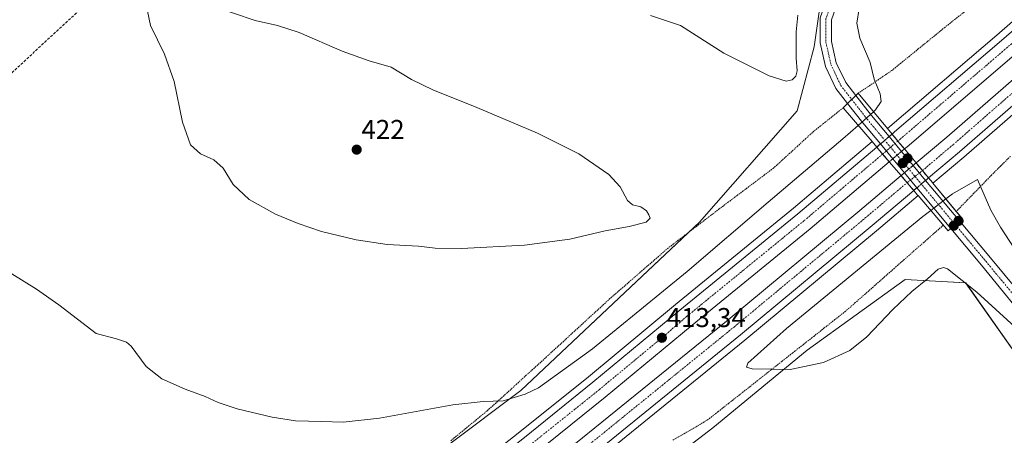
# Model space of a CAD drawing. Units: metres. Extents: x 563259 to 566715, y 4710214 to 4712559.
# Drawn here: x 565303 to 565666, y 4710672 to 4710825 of the extents above; entities that cross this region are included whole.
import ezdxf
from ezdxf.enums import TextEntityAlignment as Align

# ---------------------------------------------------------------- set-up
doc = ezdxf.new("R2010")
doc.units = ezdxf.units.M
doc.header["$MEASUREMENT"] = 0
for name, pattern in [('TRAZO_Y_PUNTO', [1, 0.5, -0.25, 0, -0.25]), ('TRAZOS', [0.75, 0.5, -0.25]), ('TRAZOSX2', [1.5, 1, -0.5])]:
    doc.linetypes.add(name, pattern=pattern)
for name, color, linetype, lineweight in [('Alambrada', 19, 'TRAZOS', 0), ('Arcén (en calzada doble)', 9, 'Continuous', 13), ('Carretera de calzada doble', 1, 'Continuous', 13), ('Carretera de calzada doble Cxs', 1, 'Continuous', 13), ('Carretera de calzada doble eje', 1, 'TRAZO_Y_PUNTO', 0), ('Carretera de calzada doble eje oculto', 252, 'TRAZO_Y_PUNTO', 0), ('Carretera de calzada doble oculto', 7, 'TRAZO_Y_PUNTO', 13), ('Carretera de calzada doble oculto Cxs', 2, 'TRAZOSX2', 13), ('Carátula', 7, 'Continuous', 5), ('Conducción de agua lineal', 5, 'TRAZOSX2', 0), ('Cultivos herbáceos CxS', 92, 'Continuous', 0), ('Curva de nivel normal', 36, 'Continuous', 0), ('Núcleo urbano', 19, 'Continuous', 0), ('Núcleo urbano CxS', 19, 'Continuous', 0), ('Pista no pavimentada', 254, 'Continuous', 13), ('Pista no pavimentada Cxs', 254, 'Continuous', 0), ('Pista pavimentada eje', 135, 'TRAZO_Y_PUNTO', 0), ('Puente', 1, 'Continuous', 0), ('Puente Cxs', 1, 'Continuous', 13), ('Punto de cota en construcción elevada', 7, 'Continuous', 0), ('Punto de cota en terreno', 7, 'Continuous', 0), ('Rótulo de punto de cota en terreno', 19, 'Continuous', 0)]:
    doc.layers.add(name, color=color, linetype=linetype, lineweight=lineweight)
doc.styles.add('Arial', font='txt', dxfattribs={"height": 0.2})

# ---------------------------------------------------------------- blocks, each defined once
blk = doc.blocks.new('*U152')
at = {"layer": 'Núcleo urbano CxS', "color": 19, "linetype": 'Continuous', "lineweight": 0}
for points in [[(565283.94, 4710531.85, 413.62), (565408.07, 4710628.67, 411.86), (565487.52, 4710688.26, 415.11), (565553.31, 4710750.32, 419.35), (565589.31, 4710791.28, 415.56), (565595.52, 4710814.87, 418.51), (565599.24, 4710840.94, 416.56), (565625.31, 4710865.76, 413.47), (565663.79, 4710885.62, 413), (565697.31, 4710917.9, 413.07), (565729.58, 4710943.97, 414.04), (565751.93, 4710948.93, 414.44), (565759.38, 4710937.76, 413.77), (565782.96, 4710943.96, 413.59), (565822.68, 4710981.2, 413.9), (565858.68, 4711017.2, 415.21), (565883.51, 4711048.24, 415.53), (565914.54, 4711074.3, 415), (565925.72, 4711106.58, 415.23), (565934.41, 4711143.82, 416.04), (565948.06, 4711168.64, 415.02), (565981.58, 4711192.23, 414.83)], [(565962.96, 4711013.48, 413.76), (565929.44, 4710997.34, 414.42), (565883.51, 4710958.86, 414.1), (565794.13, 4710881.9, 411.55), (565759.99, 4710845.16, 410.47), (565741.99, 4710816.11, 411.23), (565729.58, 4710776.39, 412.13), (565722.13, 4710739.15, 414.38), (565713.44, 4710695.7, 414.8), (565697.3, 4710684.53, 413.76), (565674.96, 4710694.46, 413.77), (565651.38, 4710727.98, 414.65), (565629.03, 4710729.22, 415.29), (565593.03, 4710703.15, 415.45), (565558.27, 4710674.6, 413.29), (565504.9, 4710633.64, 410.99), (565437.86, 4710587.71, 410.99), (565422.28, 4710574.79, 410.4), (565394.42, 4710551.71, 411.14), (565318.69, 4710493.37, 415.08), (565244.97, 4710431.93, 420.86)]]:
    blk.add_polyline3d(points, dxfattribs=at)
blk = doc.blocks.new('5PATER')
at = {"layer": 'Carátula', "linetype": 'Continuous', "lineweight": 5}
h = blk.add_hatch(color=250, dxfattribs=at)
edge = h.paths.add_edge_path()
edge.add_ellipse((0, 0.01), major_axis=(-1.33, -1.34), ratio=0.999422, start_angle=0, end_angle=360)
blk = doc.blocks.new('5PANOT')
at = {"layer": 'Carátula', "linetype": 'Continuous', "lineweight": 5}
h = blk.add_hatch(color=1, dxfattribs=at)
edge = h.paths.add_edge_path()
edge.add_arc((0, 0), 1.89, 270.0012, 630.0012)

msp = doc.modelspace()

# ---------------------------------------------------------------- linework, layer by layer
at = {"layer": 'Alambrada', "color": 19, "linetype": 'TRAZOS', "lineweight": 0}
for points in [[(565666.67, 4710840.16, 412.81), (565662.84, 4710837.14, 412.82), (565659.01, 4710834.12, 412.8), (565655.19, 4710831.11, 412.73), (565651.36, 4710828.09, 412.71), (565647.54, 4710825.07, 412.79), (565643.71, 4710822.05, 412.86), (565640.45, 4710819.4, 412.86), (565637.19, 4710816.75, 413.15), (565633.93, 4710814.1, 413.39), (565630.66, 4710811.44, 413.63), (565627.4, 4710808.79, 413.77), (565624.14, 4710806.14, 414), (565620.02, 4710803.35, 414.32), (565615.89, 4710800.55, 417.16), (565611.77, 4710797.76, 419.65)], [(565606.22, 4710792.42, 420.94), (565602.63, 4710789.54, 417.84), (565599.03, 4710786.66, 416.58), (565595.44, 4710783.78, 416.79), (565592.46, 4710781.07, 416.65), (565589.49, 4710778.35, 417.11), (565586.51, 4710775.64, 417.43), (565583.54, 4710772.92, 417.69), (565580.56, 4710770.21, 418.08), (565577.23, 4710767.7, 418.36), (565573.9, 4710765.19, 418.59), (565570.57, 4710762.68, 418.64), (565567.23, 4710760.17, 418.73), (565563.9, 4710757.66, 418.82), (565560.57, 4710755.15, 419.13), (565556.8, 4710752.27, 419.28), (565553.03, 4710749.39, 419.62), (565549.27, 4710746.51, 420.08), (565545.5, 4710743.63, 419.73), (565541.73, 4710740.75, 419.72), (565538.16, 4710737.65, 419.55), (565534.59, 4710734.54, 419.39), (565531.02, 4710731.44, 419.19), (565527.45, 4710728.34, 418.92), (565523.88, 4710725.23, 418.63), (565520.31, 4710722.13, 418.34), (565516.9, 4710719, 418.09), (565513.49, 4710715.88, 417.8), (565510.08, 4710712.75, 417.55), (565506.68, 4710709.63, 417.19), (565503.27, 4710706.5, 416.94), (565499.86, 4710703.37, 416.69), (565496.45, 4710700.25, 416.42), (565493.04, 4710697.12, 416.13), (565489.5, 4710693.91, 415.84), (565485.97, 4710690.7, 415.6), (565482.43, 4710687.48, 415.28), (565478.9, 4710684.27, 415.09), (565475.36, 4710681.06, 414.85), (565471.9, 4710678.21, 414.65), (565468.44, 4710675.35, 414.53), (565464.98, 4710672.5, 414.38), (565461.51, 4710669.64, 414.12)], [(565667.84, 4710774.53, 413.79), (565664.36, 4710771.08, 414.28), (565660.88, 4710767.63, 414.72), (565657.64, 4710764.29, 415.07), (565654.4, 4710760.94, 415.44), (565651.16, 4710757.6, 416.59), (565647.92, 4710754.25, 419.7)], [(565643.14, 4710749.2, 419.76), (565639.54, 4710746.03, 416.72), (565635.93, 4710742.86, 416.06), (565632.33, 4710739.68, 415.88), (565628.73, 4710736.51, 415.73), (565625.13, 4710733.34, 415.76), (565621.52, 4710730.17, 415.81), (565617.92, 4710727, 415.85), (565614.32, 4710723.82, 416.45), (565610.71, 4710720.65, 416.05), (565607.11, 4710717.48, 416.25), (565603.2, 4710714.4, 416.11), (565599.29, 4710711.32, 415.99), (565595.38, 4710708.24, 415.91), (565591.47, 4710705.17, 415.74), (565587.56, 4710702.09, 415.65), (565583.65, 4710699.01, 415.37), (565579.75, 4710695.93, 415.04), (565575.84, 4710692.85, 414.83), (565571.93, 4710689.77, 414.59), (565568.02, 4710686.7, 414.34), (565564.11, 4710683.62, 414.23), (565560.2, 4710680.54, 413.91), (565556.29, 4710677.46, 413.72), (565552.04, 4710674.97, 413.55), (565547.79, 4710672.47, 413.4), (565543.53, 4710669.98, 413.29)]]:
    msp.add_polyline3d(points, dxfattribs=at)
at = {"layer": 'Arcén (en calzada doble)', "color": 9, "linetype": 'Continuous', "lineweight": 13}
for points in [[(565938.9, 4711084.52, 413.64), (565937.04, 4711086.11, 413.44), (565934.96, 4711083.67, 413.5), (565929.37, 4711075.64, 413.44), (565914.01, 4711055.93, 413.18), (565881.99, 4711023.12, 412.72), (565824.06, 4710968.71, 412.13), (565799.84, 4710945.23, 412.01), (565788.11, 4710934.14, 411.88), (565756.98, 4710902.48, 411.81), (565744.62, 4710891.25, 411.75), (565724.32, 4710872.8, 411.73), (565662.85, 4710819.22, 411.98), (565623.47, 4710785.54, 412.28), (565622.56, 4710784.77, 412.29)], [(565942.86, 4711029.83, 414.01), (565944.42, 4711027.86, 413.97), (565941.78, 4711026.17, 413.86), (565924.18, 4711014.33, 413.58), (565913.45, 4711006.8, 413.48), (565909.78, 4711003.82, 413.41), (565899.04, 4710993.46, 413.28), (565884.63, 4710980.03, 413.13), (565824.21, 4710924.17, 412.55), (565813.18, 4710914.63, 412.52), (565774.68, 4710882.96, 412.24), (565734.98, 4710847.65, 412.17), (565650.68, 4710774.29, 412.48), (565639.27, 4710764.66, 412.65)], [(565616.87, 4710779.95, 412.4), (565587.9, 4710755.4, 412.59), (565544.41, 4710719.92, 412.98), (565512.39, 4710693.38, 413.26), (565487.12, 4710673.13, 413.46), (565421.5, 4710621.36, 414.12), (565368.72, 4710581.17, 414.56), (565299.08, 4710528.92, 415.05), (565241.44, 4710486.86, 415.05), (565180.18, 4710443.58, 414.76), (565129.32, 4710408.1, 414.21), (565098.96, 4710387.5, 413.82), (565002.07, 4710323.6, 412.27), (564907.58, 4710263.55, 411.14), (564869.2, 4710238.86, 410.81)], [(565633.85, 4710760.08, 412.75), (565618.55, 4710747.16, 412.87), (565570, 4710706.85, 413.31), (565501.43, 4710651.22, 413.81), (565445.07, 4710606.79, 414.28), (565363.46, 4710543.94, 415.15), (565324.99, 4710515.55, 415.42), (565250.48, 4710461.14, 415.46), (565183.97, 4710414.16, 415.04), (565138.57, 4710382.76, 414.53), (565080.05, 4710343.58, 413.68), (565015.64, 4710301.13, 412.63), (564974.46, 4710274.68, 411.94), (564917.25, 4710238.89, 410.85), (564901.37, 4710228.62, 410.58)]]:
    msp.add_polyline3d(points, dxfattribs=at)
at = {"layer": 'Carretera de calzada doble', "color": 1, "linetype": 'Continuous', "lineweight": 13}
for points in [[(565633.09, 4710772.1, 412.52), (565644.38, 4710781.64, 412.42), (565728.59, 4710854.92, 412.08), (565776.64, 4710897.65, 412.25), (565803.95, 4710922.84, 412.36), (565844.28, 4710960.23, 412.64), (565926.85, 4711038.3, 413.59), (566026.52, 4711137.52, 415.49), (566076.72, 4711189.14, 416.75), (566114.83, 4711228.64, 417.84), (566144.86, 4711260.93, 418.77), (566172, 4711290.31, 419.67), (566186.03, 4711305.66, 420.22), (566216.05, 4711339.31, 421.43), (566242.94, 4711369.43, 422.4), (566243.61, 4711370.19, 422.4), (566333.43, 4711470.71, 426), (566451.8, 4711599.71, 430.66), (566521.26, 4711672.76, 433.4), (566540.74, 4711693.04, 434.1)], [(566403.12, 4711557.57, 428.94), (566344.27, 4711493.22, 426.65), (566293.94, 4711437.31, 424.67), (566262.91, 4711401.88, 423.45), (566237.99, 4711374.03, 422.31), (566213.19, 4711345.94, 421.49), (566211.23, 4711343.76, 421.4), (566200.64, 4711332.01, 420.92), (566141.42, 4711267.47, 418.78), (566089.29, 4711212.04, 417.13), (566058.43, 4711179.9, 416.26), (565995.94, 4711116.15, 414.81), (565967.4, 4711088.13, 414.31), (565920.43, 4711041.63, 413.48), (565885.26, 4711008.09, 413.06), (565820.85, 4710947.29, 412.48), (565802.55, 4710930.26, 412.32), (565773.38, 4710903.96, 412.13), (565751.16, 4710884.01, 412.08), (565730.81, 4710865.51, 411.94), (565695.76, 4710834.95, 412.07), (565669.23, 4710811.83, 412.17), (565629.79, 4710778.1, 412.46), (565628.8, 4710777.26, 412.48)], [(565624.26, 4710782.72, 412.4), (565625.19, 4710783.51, 412.4), (565664.59, 4710817.21, 412.11), (565691.09, 4710840.3, 411.97), (565726.09, 4710870.81, 411.97), (565746.4, 4710889.28, 411.96), (565758.94, 4710900.54, 412.01)], [(565771.88, 4710883.81, 412.34), (565733.33, 4710849.53, 412.26), (565649.05, 4710776.19, 412.57), (565637.67, 4710766.58, 412.73)], [(565624.26, 4710782.72, 412.4), (565626.39, 4710780.15, 412.51), (565628.8, 4710777.26, 412.48)], [(564869.66, 4710236, 410.76), (564909.01, 4710261.31, 411.25), (565003.52, 4710321.37, 412.44), (565100.44, 4710385.29, 413.92), (565130.83, 4710405.91, 414.38), (565181.71, 4710441.4, 414.92), (565242.99, 4710484.7, 415.22), (565300.66, 4710526.78, 415.23), (565370.32, 4710579.05, 414.74), (565423.13, 4710619.26, 414.28), (565488.78, 4710671.05, 413.62), (565514.07, 4710691.32, 413.42), (565546.1, 4710717.86, 413.14), (565589.6, 4710753.35, 412.74), (565618.6, 4710777.93, 412.44)], [(565623.21, 4710772.53, 412.56), (565620.78, 4710775.37, 412.56), (565618.6, 4710777.93, 412.44)], [(565623.21, 4710772.53, 412.56), (565594.14, 4710747.89, 412.77), (565550.61, 4710712.37, 413.21), (565518.56, 4710685.81, 413.48), (565493.2, 4710665.49, 413.68), (565427.48, 4710613.65, 414.36), (565374.62, 4710573.4, 414.84), (565304.76, 4710521.23, 415.3), (565247.02, 4710479.09, 415.39), (565185.68, 4710435.75, 414.96), (565134.74, 4710400.22, 414.45), (565104.28, 4710379.55, 413.98), (565007.27, 4710315.58, 412.52), (564912.73, 4710255.5, 411.16), (564870.84, 4710228.55, 410.55)], [(565633.09, 4710772.1, 412.52), (565635.43, 4710769.29, 412.72), (565637.67, 4710766.58, 412.73)], [(564883.04, 4710228.44, 410.6), (564911.99, 4710247.17, 410.99), (564969.21, 4710282.96, 411.96), (565010.29, 4710309.36, 412.59), (565074.63, 4710351.75, 413.5), (565133.05, 4710390.87, 414.4), (565178.35, 4710422.2, 414.95), (565244.76, 4710469.11, 415.36), (565319.19, 4710523.47, 415.31), (565357.57, 4710551.63, 415.03), (565439.12, 4710614.42, 414.34), (565495.39, 4710658.78, 413.81), (565563.86, 4710714.33, 413.19), (565612.33, 4710754.58, 412.75), (565627.56, 4710767.44, 412.63)], [(565632.22, 4710761.98, 412.77), (565629.78, 4710764.83, 412.74), (565627.56, 4710767.44, 412.63)], [(565632.22, 4710761.98, 412.77), (565616.94, 4710749.08, 412.92), (565568.41, 4710708.78, 413.38), (565499.87, 4710653.17, 413.98), (565443.53, 4710608.76, 414.54), (565361.95, 4710545.94, 415.25), (565323.51, 4710517.57, 415.52), (565249.02, 4710463.17, 415.56), (565182.54, 4710416.21, 415.13), (565137.16, 4710384.83, 414.59), (565078.67, 4710345.66, 413.71), (565014.28, 4710303.23, 412.79), (564973.12, 4710276.79, 412.05), (564915.91, 4710241, 410.99), (564896.7, 4710228.57, 410.7)]]:
    msp.add_polyline3d(points, dxfattribs=at)
at = {"layer": 'Carretera de calzada doble Cxs', "color": 1, "linetype": 'Continuous', "lineweight": 13}
for points in [[(566031.63, 4711132.47, 415.66), (565931.85, 4711033.15, 413.81), (565904.21, 4711007.01, 413.44), (565849.19, 4710954.99, 412.88), (565808.82, 4710917.57, 412.6), (565788.48, 4710898.8, 412.44), (565781.46, 4710892.33, 412.42), (565771.88, 4710883.81, 412.34), (565733.33, 4710849.53, 412.26), (565649.05, 4710776.19, 412.57), (565637.67, 4710766.58, 412.73), (565635.43, 4710769.29, 412.72), (565633.09, 4710772.1, 412.52), (565644.38, 4710781.64, 412.42), (565728.59, 4710854.92, 412.08), (565776.64, 4710897.65, 412.25), (565803.95, 4710922.84, 412.36), (565844.28, 4710960.23, 412.64), (565926.85, 4711038.3, 413.59), (566026.52, 4711137.52, 415.49)], [(565669.23, 4710811.83, 412.17), (565629.79, 4710778.1, 412.46), (565628.8, 4710777.26, 412.48), (565626.39, 4710780.15, 412.51), (565624.26, 4710782.72, 412.4), (565625.19, 4710783.51, 412.4), (565664.59, 4710817.21, 412.11), (565691.09, 4710840.3, 411.97)], [(565300.66, 4710526.78, 415.23), (565370.32, 4710579.05, 414.74), (565423.13, 4710619.26, 414.28), (565488.78, 4710671.05, 413.62), (565514.07, 4710691.32, 413.42), (565546.1, 4710717.86, 413.14), (565589.6, 4710753.35, 412.74), (565618.6, 4710777.93, 412.44), (565620.78, 4710775.37, 412.56), (565623.21, 4710772.53, 412.56), (565623.21, 4710772.53, 412.56), (565594.14, 4710747.89, 412.77), (565550.61, 4710712.37, 413.21), (565518.56, 4710685.81, 413.48), (565493.2, 4710665.49, 413.68), (565427.48, 4710613.65, 414.36), (565374.62, 4710573.4, 414.84), (565304.76, 4710521.23, 415.3), (565247.02, 4710479.09, 415.39)], [(565244.76, 4710469.11, 415.36), (565319.19, 4710523.47, 415.31), (565357.57, 4710551.63, 415.03), (565439.12, 4710614.42, 414.34), (565495.39, 4710658.78, 413.81), (565563.86, 4710714.33, 413.19), (565612.33, 4710754.58, 412.75), (565627.56, 4710767.44, 412.63), (565629.78, 4710764.83, 412.74), (565632.22, 4710761.98, 412.77), (565632.22, 4710761.98, 412.77), (565616.94, 4710749.08, 412.92), (565568.41, 4710708.78, 413.38), (565499.87, 4710653.17, 413.98), (565443.53, 4710608.76, 414.54), (565361.95, 4710545.94, 415.25), (565323.51, 4710517.57, 415.52), (565249.02, 4710463.17, 415.56)]]:
    msp.add_polyline3d(points, dxfattribs=at)
at = {"layer": 'Carretera de calzada doble eje', "color": 1, "linetype": 'TRAZO_Y_PUNTO', "lineweight": 0}
for points in [[(565761.16, 4710898.06, 412.13), (565748.63, 4710886.81, 412.06), (565728.3, 4710868.32, 412.08), (565693.28, 4710837.79, 412.08), (565666.77, 4710814.69, 412.2), (565627.35, 4710780.98, 412.48), (565626.39, 4710780.15, 412.51)], [(565635.43, 4710769.29, 412.72), (565646.76, 4710778.86, 412.59), (565724.29, 4710846.42, 412.23), (565730.96, 4710852.22, 412.24), (565739.53, 4710859.85, 412.23), (565767.38, 4710884.61, 412.29)], [(565620.78, 4710775.37, 412.56), (565591.75, 4710750.77, 412.83), (565548.67, 4710715.62, 413.23), (565540.33, 4710708.46, 413.32), (565524.31, 4710695.19, 413.45), (565516.31, 4710688.56, 413.55), (565507.39, 4710681.41, 413.6), (565494.74, 4710671.28, 413.71), (565490.99, 4710668.27, 413.76), (565482.23, 4710661.36, 413.82), (565477.08, 4710657.3, 413.88), (565444.26, 4710631.41, 414.21), (565430.04, 4710620.19, 414.35), (565425.31, 4710616.45, 414.37), (565418.48, 4710611.26, 414.42), (565377.37, 4710579.96, 414.81), (565372.47, 4710576.22, 414.85), (565365.36, 4710570.91, 414.93), (565344.49, 4710555.33, 415.1), (565309.66, 4710529.2, 415.34), (565302.71, 4710524, 415.33)], [(565271.42, 4710484.05, 415.55), (565321.35, 4710520.52, 415.46), (565330.94, 4710527.56, 415.45), (565350.16, 4710541.74, 415.29), (565359.66, 4710548.91, 415.22), (565441.22, 4710611.72, 414.51), (565497.53, 4710656.1, 413.95), (565566.03, 4710711.68, 413.33), (565614.53, 4710751.96, 412.88), (565629.78, 4710764.83, 412.74)]]:
    msp.add_polyline3d(points, dxfattribs=at)
at = {"layer": 'Carretera de calzada doble eje oculto', "color": 252, "linetype": 'TRAZO_Y_PUNTO', "lineweight": 0}
for points in [[(565626.39, 4710780.15, 412.51), (565623.72, 4710777.88, 412.52), (565620.78, 4710775.37, 412.56)], [(565629.78, 4710764.83, 412.74), (565632.7, 4710767.14, 412.73), (565635.43, 4710769.29, 412.72)]]:
    msp.add_polyline3d(points, dxfattribs=at)
at = {"layer": 'Carretera de calzada doble oculto', "linetype": 'TRAZO_Y_PUNTO', "lineweight": 13}
for points in [[(565619.97, 4710779.09, 412.44), (565623.18, 4710781.81, 412.41)], [(565623.18, 4710781.81, 412.41), (565624.26, 4710782.72, 412.4)], [(565624.26, 4710782.72, 412.4), (565626.39, 4710780.15, 412.51), (565628.8, 4710777.26, 412.48)], [(565618.6, 4710777.93, 412.44), (565619.97, 4710779.09, 412.44)], [(565623.21, 4710772.53, 412.56), (565620.78, 4710775.37, 412.56), (565618.6, 4710777.93, 412.44)], [(565627.73, 4710776.36, 412.5), (565624.53, 4710773.64, 412.55)], [(565628.8, 4710777.26, 412.48), (565627.73, 4710776.36, 412.5)], [(565624.53, 4710773.64, 412.55), (565623.21, 4710772.53, 412.56)], [(565628.82, 4710768.5, 412.62), (565632.03, 4710771.21, 412.54)], [(565632.03, 4710771.21, 412.54), (565633.09, 4710772.1, 412.52)], [(565633.09, 4710772.1, 412.52), (565635.43, 4710769.29, 412.72), (565637.67, 4710766.58, 412.73)], [(565627.56, 4710767.44, 412.63), (565628.82, 4710768.5, 412.62)], [(565632.22, 4710761.98, 412.77), (565629.78, 4710764.83, 412.74), (565627.56, 4710767.44, 412.63)], [(565636.63, 4710765.7, 412.75), (565633.42, 4710762.99, 412.77)], [(565637.67, 4710766.58, 412.73), (565636.63, 4710765.7, 412.75)], [(565633.42, 4710762.99, 412.77), (565632.22, 4710761.98, 412.77)]]:
    msp.add_polyline3d(points, dxfattribs=at)
at = {"layer": 'Carretera de calzada doble oculto Cxs', "color": 2, "linetype": 'TRAZOSX2', "lineweight": 13}
for points in [[(565624.53, 4710773.64, 412.55), (565623.21, 4710772.53, 412.56), (565620.78, 4710775.37, 412.56), (565618.6, 4710777.93, 412.44), (565619.97, 4710779.09, 412.44), (565623.18, 4710781.81, 412.41), (565624.26, 4710782.72, 412.4), (565626.39, 4710780.15, 412.51), (565628.8, 4710777.26, 412.48), (565627.73, 4710776.36, 412.5), (565624.53, 4710773.64, 412.55)], [(565633.42, 4710762.99, 412.77), (565632.22, 4710761.98, 412.77), (565629.78, 4710764.83, 412.74), (565627.56, 4710767.44, 412.63), (565628.82, 4710768.5, 412.62), (565632.03, 4710771.21, 412.54), (565633.09, 4710772.1, 412.52), (565635.43, 4710769.29, 412.72), (565637.67, 4710766.58, 412.73), (565636.63, 4710765.7, 412.75), (565633.42, 4710762.99, 412.77)]]:
    msp.add_polyline3d(points, close=True, dxfattribs=at)
at = {"layer": 'Conducción de agua lineal', "color": 5, "linetype": 'TRAZOSX2', "lineweight": 0}
msp.add_polyline3d([(565100.49, 4710608.83, 411.85), (565165.51, 4710681.11, 412.15), (565505.64, 4710995.41, 420.76), (565629.09, 4711093.33, 425.55), (565663.81, 4711130.05, 427.49), (565681.94, 4711154.91, 428.56), (565702.79, 4711190.79, 430.55), (565703.5, 4711192.71, 430.6), (565711.66, 4711228.01, 429.83), (565715.66, 4711256.39, 428.91), (565723.71, 4711363.91, 426.82), (565727.38, 4711442.07, 426), (565731.14, 4711577.25, 425.02), (565742.12, 4711739.04, 425.34), (565791.14, 4712066.76, 432.7), (565831.17, 4712209.86, 436.8), (565863.73, 4712252.43, 438.95), (565872.1, 4712265.4, 440.73), (565882.87, 4712298.65, 442), (565875.5, 4712349.84, 442.87), (565930.06, 4712551.62, 454.13)], dxfattribs=at)
at = {"layer": 'Cultivos herbáceos CxS', "color": 92, "linetype": 'Continuous', "lineweight": 0}
for points in [[(565981.58, 4711192.23, 414.83), (565948.06, 4711168.64, 415.02), (565934.41, 4711143.82, 416.04), (565925.72, 4711106.58, 415.23), (565914.54, 4711074.3, 415), (565883.51, 4711048.24, 415.53), (565858.68, 4711017.2, 415.21), (565822.68, 4710981.2, 413.9), (565782.96, 4710943.96, 413.59), (565759.38, 4710937.76, 413.77), (565751.93, 4710948.93, 414.44), (565729.58, 4710943.97, 414.04), (565697.31, 4710917.9, 413.07), (565663.79, 4710885.62, 413), (565625.31, 4710865.76, 413.47), (565599.24, 4710840.94, 416.56), (565595.52, 4710814.87, 418.51), (565589.31, 4710791.28, 415.56), (565553.31, 4710750.32, 419.35), (565487.52, 4710688.26, 415.11), (565408.07, 4710628.67, 411.86), (565283.94, 4710531.85, 413.62)], [(565925.72, 4711106.58, 415.23), (565914.54, 4711074.3, 415), (565883.51, 4711048.24, 415.53), (565858.68, 4711017.2, 415.21), (565822.68, 4710981.2, 413.9), (565782.96, 4710943.97, 413.59), (565759.38, 4710937.76, 413.77), (565752.07, 4710948.72, 414.44), (565751.93, 4710948.93, 414.44), (565748.76, 4710948.23, 414.3), (565745.23, 4710947.44, 414.15), (565729.58, 4710943.97, 414.04), (565697.31, 4710917.9, 413.07), (565663.79, 4710885.62, 413), (565625.31, 4710865.76, 413.47), (565599.24, 4710840.94, 416.56), (565595.52, 4710814.87, 418.51), (565589.31, 4710791.28, 415.56), (565553.31, 4710750.32, 419.35), (565549.3, 4710746.54, 419.44), (565487.52, 4710688.26, 415.11), (565408.07, 4710628.67, 411.86)], [(566714.97, 4710245.45, 431.89), (565311.34, 4710232.42, 413.16), (565455.97, 4710560.35, 409.36), (565422.28, 4710574.79, 410.4), (565437.86, 4710587.71, 410.99), (565504.9, 4710633.64, 410.99), (565558.27, 4710674.6, 413.29), (565593.03, 4710703.15, 415.45), (565629.03, 4710729.22, 415.29), (565651.38, 4710727.98, 414.65), (565674.96, 4710694.46, 413.77), (565697.3, 4710684.53, 413.76), (565713.44, 4710695.7, 414.8), (565722.13, 4710739.15, 414.38), (565729.58, 4710776.39, 412.13), (565741.99, 4710816.11, 411.23), (565759.99, 4710845.16, 410.47), (565794.13, 4710881.9, 411.55), (565883.51, 4710958.86, 414.1), (565929.44, 4710997.34, 414.42), (565962.96, 4711013.48, 413.76)], [(565422.28, 4710574.8, 410.4), (565422.5, 4710574.98, 410.41), (565423.75, 4710576.02, 410.46), (565437.86, 4710587.71, 410.99), (565501.25, 4710631.14, 410.88), (565504.9, 4710633.64, 410.99), (565558.27, 4710674.6, 413.29), (565593.03, 4710703.15, 415.45), (565629.03, 4710729.22, 415.29), (565651.37, 4710727.98, 414.65), (565674.96, 4710694.46, 413.77), (565697.3, 4710684.53, 413.76), (565697.67, 4710684.78, 413.78), (565699.54, 4710686.08, 413.89), (565701.46, 4710687.41, 414.03), (565713.44, 4710695.7, 414.8), (565722.13, 4710739.15, 414.38), (565729.58, 4710776.39, 412.13), (565741.99, 4710816.11, 411.23), (565759.99, 4710845.16, 410.47), (565794.13, 4710881.9, 411.55), (565883.51, 4710958.86, 414.1), (565929.44, 4710997.34, 414.42), (565962.95, 4711013.48, 413.76)]]:
    msp.add_polyline3d(points, dxfattribs=at)
at = {"layer": 'Curva de nivel normal', "color": 36, "linetype": 'Continuous', "lineweight": 0}
for points in [[(565678.06, 4710878.25, 415), (565663.86, 4710865.42, 415), (565655.39, 4710858.97, 415), (565644.6, 4710852.61, 415), (565624.93, 4710841.61, 415), (565615.94, 4710834.87, 415), (565612.18, 4710828.99, 415), (565611.22, 4710823.6, 415), (565612.44, 4710818.11, 415), (565616.24, 4710809.06, 415), (565617.62, 4710803.01, 415), (565619.85, 4710797.51, 415), (565620.28, 4710794.74, 415), (565618.12, 4710791.64, 415), (565617.39, 4710790.99, 415)], [(565465.59, 4710740.63, 420), (565488.85, 4710741.86, 420), (565505.53, 4710744, 420), (565518.5, 4710747.1, 420), (565527.37, 4710748.68, 420), (565533.61, 4710750.25, 420), (565535.1, 4710751.74, 420), (565534.64, 4710752.95, 420), (565533.78, 4710754.42, 420), (565531.66, 4710755.96, 420), (565528.67, 4710756.64, 420), (565526.73, 4710758.31, 420), (565524.1, 4710763.32, 420), (565519.88, 4710767.89, 420), (565508.8, 4710775.46, 420), (565493.68, 4710783.03, 420), (565471.26, 4710792.54, 420), (565455.02, 4710798.99, 420), (565447.23, 4710802.88, 420), (565439.66, 4710807.34, 420), (565431.65, 4710809.74, 420), (565421.64, 4710813.23, 420), (565405.8, 4710820.11, 420), (565397.78, 4710822.74, 420), (565389.59, 4710824.56, 420), (565373.61, 4710829.92, 420)], [(565349.91, 4710827.98, 420), (565351.04, 4710822.7, 420), (565356.14, 4710812.12, 420), (565359.75, 4710802.06, 420), (565362.86, 4710787.17, 420), (565365.83, 4710778.81, 420), (565369.48, 4710775.45, 420), (565374.38, 4710773.2, 420), (565377.75, 4710770.18, 420), (565381.44, 4710764.23, 420), (565387.4, 4710758.6, 420), (565397.08, 4710753.28, 420), (565405.46, 4710749.76, 420), (565414.02, 4710746.88, 420), (565426.8, 4710743.78, 420), (565438.23, 4710742.05, 420), (565449.76, 4710741.5, 420), (565455.9, 4710740.75, 420), (565465.59, 4710740.63, 420)], [(565535.28, 4710826.4, 415), (565546.36, 4710822.68, 415), (565562.28, 4710812.49, 415), (565578.94, 4710804.18, 415), (565585.28, 4710802.19, 415), (565587.5, 4710802.74, 415), (565588.79, 4710804.02, 415), (565589.24, 4710806, 415), (565588.88, 4710810.65, 415), (565588.88, 4710820.44, 415), (565589.59, 4710826.59, 415)], [(565617.39, 4710790.99, 415), (565611.75, 4710785.94, 415)], [(565299.99, 4710731.24, 415), (565309, 4710725.64, 415), (565317.22, 4710719.87, 415), (565330.98, 4710709.29, 415), (565338.52, 4710707.32, 415), (565342.18, 4710706.13, 415), (565343.87, 4710704.64, 415), (565349.41, 4710697.09, 415), (565355.24, 4710692.56, 415), (565363.8, 4710688.78, 415), (565371.17, 4710686.12, 415), (565375.91, 4710683.86, 415), (565383, 4710681.56, 415), (565395.88, 4710678.43, 415), (565404.47, 4710677.14, 415), (565414.04, 4710676.94, 415), (565422, 4710676.63, 415), (565435.41, 4710678.17, 415), (565462.48, 4710683.03, 415), (565473.61, 4710684.3, 415), (565480.94, 4710684.46, 415), (565489.09, 4710686.92, 415), (565493.95, 4710689.25, 415), (565513.92, 4710703.6, 415), (565548.71, 4710732.12, 415), (565578.6, 4710757.71, 415), (565606.15, 4710780.93, 415), (565611.75, 4710785.94, 415)], [(565675.64, 4710730.95, 415), (565664.2, 4710748.43, 415), (565660.69, 4710754.68, 415), (565655.72, 4710766.04, 415), (565646.53, 4710760.75, 415), (565644.09, 4710758.86, 415)], [(565644.09, 4710758.86, 415), (565638.54, 4710754.59, 415)], [(565638.54, 4710754.59, 415), (565635.64, 4710752.35, 415), (565585.4, 4710711.1, 415), (565571.14, 4710698.39, 415), (565570.67, 4710696.84, 415), (565572.75, 4710696.25, 415), (565586.66, 4710696.04, 415), (565599.02, 4710698.57, 415), (565608.65, 4710703, 415), (565614.94, 4710708.02, 415), (565624.6, 4710718.11, 415), (565631.6, 4710724.78, 415), (565637.27, 4710729.41, 415), (565641.27, 4710732.95, 415), (565643.24, 4710733.59, 415), (565644.66, 4710733.06, 415), (565655.54, 4710724.56, 415), (565677.81, 4710704.13, 415)]]:
    msp.add_polyline3d(points, dxfattribs=at)
at = {"layer": 'Núcleo urbano', "color": 19, "linetype": 'Continuous', "lineweight": 0}
for points in [[(565925.72, 4711106.58, 415.23), (565914.54, 4711074.3, 415), (565883.51, 4711048.24, 415.53), (565858.68, 4711017.2, 415.21), (565822.68, 4710981.2, 413.9), (565782.96, 4710943.97, 413.59), (565759.38, 4710937.76, 413.77), (565752.07, 4710948.72, 414.44), (565751.93, 4710948.93, 414.44), (565748.76, 4710948.23, 414.3), (565745.23, 4710947.44, 414.15), (565729.58, 4710943.97, 414.04), (565697.31, 4710917.9, 413.07), (565663.79, 4710885.62, 413), (565625.31, 4710865.76, 413.47), (565599.24, 4710840.94, 416.56), (565595.52, 4710814.87, 418.51), (565589.31, 4710791.28, 415.56), (565553.31, 4710750.32, 419.35), (565549.3, 4710746.54, 419.44), (565487.52, 4710688.26, 415.11), (565408.07, 4710628.67, 411.86)], [(565422.28, 4710574.8, 410.4), (565422.5, 4710574.98, 410.41), (565423.75, 4710576.02, 410.46), (565437.86, 4710587.71, 410.99), (565501.25, 4710631.14, 410.88), (565504.9, 4710633.64, 410.99), (565558.27, 4710674.6, 413.29), (565593.03, 4710703.15, 415.45), (565629.03, 4710729.22, 415.29), (565651.37, 4710727.98, 414.65), (565674.96, 4710694.46, 413.77), (565697.3, 4710684.53, 413.76), (565697.67, 4710684.78, 413.78), (565699.54, 4710686.08, 413.89), (565701.46, 4710687.41, 414.03), (565713.44, 4710695.7, 414.8), (565722.13, 4710739.15, 414.38), (565729.58, 4710776.39, 412.13), (565741.99, 4710816.11, 411.23), (565759.99, 4710845.16, 410.47), (565794.13, 4710881.9, 411.55), (565883.51, 4710958.86, 414.1), (565929.44, 4710997.34, 414.42), (565962.95, 4711013.48, 413.76)]]:
    msp.add_polyline3d(points, dxfattribs=at)
at = {"layer": 'Pista no pavimentada', "color": 254, "linetype": 'Continuous', "lineweight": 13}
for points in [[(565792.15, 4711173.43, 421.49), (565789.48, 4711155.66, 420.63), (565783.19, 4711100.44, 418.96), (565773.82, 4711021.45, 416.56), (565769.44, 4710986.66, 415.26), (565766.76, 4710974, 414.96), (565764.68, 4710965.32, 414.56), (565759.82, 4710957.42, 414.62), (565744.58, 4710940.31, 413.99), (565703.04, 4710903.14, 414.41), (565670.59, 4710875.29, 415.69), (565649.89, 4710861.52, 416.55), (565620.97, 4710848.39, 418.02), (565614.64, 4710844.83, 417.95), (565609.31, 4710839.86, 418.13), (565604.81, 4710832.91, 418.49), (565601.98, 4710824.84, 419.07), (565602, 4710816.85, 419.3), (565603.72, 4710809.04, 419.25), (565607.17, 4710801.77, 419.55), (565610.93, 4710796.95, 418.92)], [(565607.89, 4710794.03, 419.35), (565603.57, 4710799.55, 419.5), (565599.72, 4710807.67, 419.43), (565597.8, 4710816.38, 419.24), (565597.78, 4710825.55, 418.73), (565601.01, 4710834.77, 418.68), (565606.07, 4710842.58, 418.37), (565612.14, 4710848.25, 418.2), (565619.07, 4710852.14, 417.7), (565647.85, 4710865.21, 416.55), (565668.05, 4710878.65, 415.88), (565700.27, 4710906.3, 414.6), (565741.6, 4710943.27, 414.02), (565755.99, 4710959.78, 414.65), (565760.47, 4710967.06, 414.8), (565762.37, 4710974.99, 414.88), (565765, 4710987.41, 415.45), (565769.35, 4711021.99, 416.67), (565778.72, 4711100.96, 418.93)], [(565610.93, 4710796.95, 418.92), (565607.89, 4710794.03, 419.35)], [(565610.93, 4710796.95, 418.92), (565607.89, 4710794.03, 419.35)], [(565610.93, 4710796.95, 418.92), (565616.72, 4710789.54, 414.53), (565623.18, 4710781.81, 412.41)], [(565619.97, 4710779.09, 412.44), (565613.45, 4710786.9, 414.66), (565607.89, 4710794.03, 419.35)], [(565623.18, 4710781.81, 412.41), (565627.73, 4710776.36, 412.5)], [(565624.53, 4710773.64, 412.55), (565619.97, 4710779.09, 412.44)], [(565627.73, 4710776.36, 412.5), (565632.03, 4710771.21, 412.54)], [(565628.82, 4710768.5, 412.62), (565624.53, 4710773.64, 412.55)], [(565632.03, 4710771.21, 412.54), (565636.63, 4710765.7, 412.75)], [(565633.42, 4710762.99, 412.77), (565628.82, 4710768.5, 412.62)], [(565636.63, 4710765.7, 412.75), (565649.09, 4710750.79, 418.89)], [(565645.93, 4710748.02, 419.19), (565633.42, 4710762.99, 412.77)], [(565645.93, 4710748.02, 419.19), (565647.51, 4710749.41, 419.33)], [(565645.93, 4710748.02, 419.19), (565647.51, 4710749.41, 419.33)], [(565647.51, 4710749.41, 419.33), (565649.09, 4710750.79, 418.89)], [(565647.51, 4710749.41, 419.33), (565649.09, 4710750.79, 418.89)], [(565649.09, 4710750.79, 418.89), (565660.49, 4710737.15, 418.64), (565697.7, 4710692.3, 414.4)], [(565816.23, 4710413.42, 407.51), (565816.04, 4710416.68, 407.37), (565815.81, 4710446.72, 407.53), (565811.03, 4710503.68, 407.3), (565809.21, 4710529.98, 407.52), (565791.66, 4710556.62, 407.76), (565715.91, 4710658.55, 412.11), (565697.26, 4710685.36, 413.83), (565657.26, 4710734.47, 418.48), (565645.93, 4710748.02, 419.19)]]:
    msp.add_polyline3d(points, dxfattribs=at)
at = {"layer": 'Pista no pavimentada Cxs', "color": 254, "linetype": 'Continuous', "lineweight": 0}
for points in [[(565670.59, 4710875.29, 415.69), (565649.89, 4710861.52, 416.55), (565620.97, 4710848.39, 418.02), (565614.64, 4710844.83, 417.95), (565609.31, 4710839.86, 418.13), (565604.81, 4710832.91, 418.49), (565601.98, 4710824.84, 419.07), (565602, 4710816.85, 419.3), (565603.72, 4710809.04, 419.25), (565607.17, 4710801.77, 419.55), (565610.93, 4710796.95, 418.92), (565607.89, 4710794.03, 419.35), (565603.57, 4710799.55, 419.5), (565599.72, 4710807.67, 419.43), (565597.8, 4710816.38, 419.24), (565597.78, 4710825.55, 418.73), (565601.01, 4710834.77, 418.68), (565606.07, 4710842.58, 418.37), (565612.14, 4710848.25, 418.2), (565619.07, 4710852.14, 417.7), (565647.85, 4710865.21, 416.55), (565668.05, 4710878.65, 415.88)], [(565715.91, 4710658.55, 412.11), (565697.26, 4710685.36, 413.83), (565657.26, 4710734.47, 418.48), (565645.93, 4710748.02, 419.19), (565647.51, 4710749.41, 419.33), (565649.09, 4710750.79, 418.89), (565660.49, 4710737.15, 418.64), (565697.7, 4710692.3, 414.4), (565697.7, 4710692.3, 414.4), (565700.25, 4710689.21, 414.18), (565719.08, 4710660.98, 412.25)]]:
    msp.add_polyline3d(points, dxfattribs=at)
msp.add_polyline3d([(565647.51, 4710749.41, 419.33), (565645.93, 4710748.02, 419.19), (565633.42, 4710762.99, 412.77), (565628.82, 4710768.5, 412.62), (565624.53, 4710773.64, 412.55), (565619.97, 4710779.09, 412.44), (565613.45, 4710786.9, 414.66), (565607.89, 4710794.03, 419.35), (565610.93, 4710796.95, 418.92), (565616.72, 4710789.54, 414.53), (565623.18, 4710781.81, 412.41), (565627.73, 4710776.36, 412.5), (565632.03, 4710771.21, 412.54), (565636.63, 4710765.7, 412.75), (565649.09, 4710750.79, 418.89), (565647.51, 4710749.41, 419.33)], close=True, dxfattribs=at)
at = {"layer": 'Pista pavimentada eje', "color": 135, "linetype": 'TRAZO_Y_PUNTO', "lineweight": 0}
for points in [[(565790.19, 4711175.86, 421.46), (565789.9, 4711173.55, 421.38), (565787.25, 4711155.96, 420.74), (565780.95, 4711100.7, 418.98), (565771.58, 4711021.72, 416.68), (565767.22, 4710987.03, 415.45), (565764.56, 4710974.5, 414.93), (565762.58, 4710966.19, 414.74), (565757.9, 4710958.6, 414.66), (565743.09, 4710941.79, 414.04), (565701.66, 4710904.72, 414.64), (565669.32, 4710876.97, 415.89), (565648.87, 4710863.37, 416.96), (565620.02, 4710850.26, 417.95), (565613.39, 4710846.54, 418.18), (565607.69, 4710841.22, 418.45), (565602.91, 4710833.84, 418.81), (565599.88, 4710825.2, 419.06), (565599.9, 4710816.61, 419.42), (565601.72, 4710808.36, 419.76), (565605.37, 4710800.66, 419.75), (565609.41, 4710795.49, 419.1)], [(565609.41, 4710795.49, 419.1), (565615.08, 4710788.22, 414.66), (565623.72, 4710777.88, 412.52), (565632.7, 4710767.14, 412.73), (565647.51, 4710749.41, 419.33)], [(565647.51, 4710749.41, 419.33), (565658.87, 4710735.81, 418.65), (565697.23, 4710689.47, 414.17)]]:
    msp.add_polyline3d(points, dxfattribs=at)
at = {"layer": 'Puente', "color": 1, "linetype": 'Continuous', "lineweight": 0}
for points in [[(565606.22, 4710792.42, 420.94), (565611.77, 4710797.76, 419.65)], [(565611.77, 4710797.76, 419.65), (565622.56, 4710784.77, 419.41), (565624.26, 4710782.72, 419.5), (565626.39, 4710780.15, 418.99), (565628.8, 4710777.26, 418.58), (565633.09, 4710772.1, 419.92), (565635.43, 4710769.29, 420.05), (565637.67, 4710766.58, 419.97), (565639.1, 4710764.87, 419.95), (565639.27, 4710764.66, 419.96), (565647.92, 4710754.25, 419.7)], [(565650.08, 4710751.65, 419.78), (565644.91, 4710747.13, 419.43), (565633.85, 4710760.08, 419.4), (565633.67, 4710760.29, 418.91), (565632.22, 4710761.98, 419.83), (565629.78, 4710764.83, 419.64), (565627.56, 4710767.44, 419.88), (565623.21, 4710772.53, 418.28), (565620.78, 4710775.37, 418.97), (565618.6, 4710777.93, 420.08), (565616.87, 4710779.95, 420.52), (565606.22, 4710792.42, 420.94)], [(565647.92, 4710754.25, 419.7), (565650.08, 4710751.65, 419.78)]]:
    msp.add_polyline3d(points, dxfattribs=at)
at = {"layer": 'Puente Cxs', "color": 1, "linetype": 'Continuous', "lineweight": 13}
msp.add_polyline3d([(565650.08, 4710751.65, 419.78), (565644.91, 4710747.13, 419.43), (565633.85, 4710760.08, 419.4), (565633.67, 4710760.29, 418.91), (565632.22, 4710761.98, 419.83), (565629.78, 4710764.83, 419.64), (565627.56, 4710767.44, 419.88), (565623.21, 4710772.53, 418.28), (565620.78, 4710775.37, 418.97), (565618.6, 4710777.93, 420.08), (565616.87, 4710779.95, 420.52), (565606.22, 4710792.42, 420.94), (565611.77, 4710797.76, 419.65), (565622.56, 4710784.77, 419.41), (565624.26, 4710782.72, 419.5), (565626.39, 4710780.15, 418.99), (565628.8, 4710777.26, 418.58), (565633.09, 4710772.1, 419.92), (565635.43, 4710769.29, 420.05), (565637.67, 4710766.58, 419.97), (565639.1, 4710764.87, 419.95), (565639.27, 4710764.66, 419.96), (565650.08, 4710751.65, 419.78)], close=True, dxfattribs=at)

# ---------------------------------------------------------------- block references
at = {"layer": 'Núcleo urbano CxS', "color": 19, "linetype": 'Continuous', "lineweight": 0}
msp.add_blockref('*U152', (0, 0), dxfattribs=at)
at = {"layer": 'Punto de cota en construcción elevada', "linetype": 'Continuous', "lineweight": 0}
for p in [(565629.97, 4710773.8), (565648.76, 4710750.76)]:
    msp.add_blockref('5PANOT', p, dxfattribs=at)
at = {"layer": 'Punto de cota en terreno', "linetype": 'Continuous', "lineweight": 0}
for p in [(565427, 4710777, 422), (565628.21, 4710772.04, 419.85), (565647, 4710749, 419.68), (565539.45, 4710707.72, 413.34)]:
    msp.add_blockref('5PATER', p, dxfattribs=at)

# ---------------------------------------------------------------- texts
at = {"layer": 'Rótulo de punto de cota en terreno', "color": 19, "linetype": 'Continuous', "lineweight": 0, "style": 'Arial'}
for s, p in [('422', (565428.76, 4710778.76)), ('413,34', (565541.21, 4710709.48))]:
    msp.add_text(s, height=7, dxfattribs=at).set_placement(p, align=Align.BOTTOM_LEFT)

doc.saveas('drawing.dxf')
